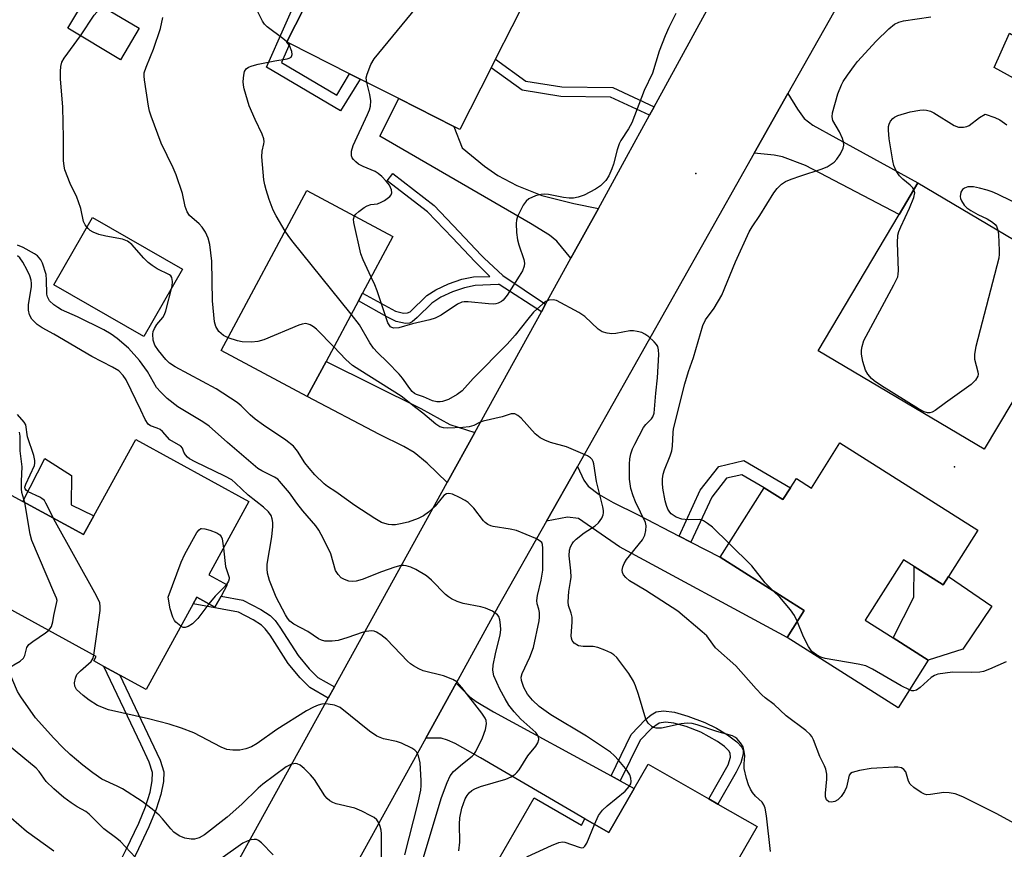
# Model space of a CAD drawing. Units: inches. Extents: x 1303759 to 1309759, y 485450 to 489451.
# Drawn here: x 1304992 to 1305217, y 487530 to 487720 of the extents above; entities that cross this region are included whole.
import ezdxf

# ---------------------------------------------------------------- set-up
doc = ezdxf.new("R2010")
doc.units = ezdxf.units.IN
doc.header["$MEASUREMENT"] = 0
for name, color, linetype in [('BLDG-Footprint', 5, 'Continuous'), ('CULTRL-Pad', 6, 'Continuous'), ('ELEV-Spot Elevation', 7, 'Continuous'), ('TRANS-Driveway', 251, 'Continuous'), ('TRANS-Non Street Sidewalk', 7, 'Continuous'), ('TRANS-Road', 130, 'Continuous'), ('Undefined', 1, 'Continuous')]:
    doc.layers.add(name, color=color, linetype=linetype)

msp = doc.modelspace()

# ---------------------------------------------------------------- linework, layer by layer
at = {"layer": 'BLDG-Footprint'}
for points, elevation in [([(1305111.76, 487732.58), (1305100.61, 487710.56), (1305099.6, 487708.56), (1305092.47, 487694.48), (1305091.08, 487695.18), (1305078.54, 487701.53), (1305069.74, 487705.99), (1305067.37, 487707.19), (1305053.75, 487714.09), (1305053.05, 487714.44), (1305059, 487726.18), (1305059.48, 487727.14), (1305066.69, 487723.49), (1305071.94, 487733.86), (1305071.01, 487734.33), (1305073.46, 487739.17), (1305078.62, 487749.35)], 317.63), ([(1305019.42, 487717.56), (1305015.14, 487710.4), (1305003.16, 487717.55), (1305007.44, 487724.72)], 312.28), ([(1305218.21, 487632.18), (1305211.91, 487621.58), (1305174.1, 487644.03), (1305192.53, 487675.08), (1305196.83, 487682.32), (1305234.65, 487659.87), (1305224.96, 487643.55)], 319.56), ([(1305061.98, 487641.6), (1305057.7, 487633.61), (1305038.1, 487644.1), (1305057.64, 487680.59), (1305077.24, 487670.09), (1305070.31, 487657.16), (1305069.36, 487655.39)], 315.69), ([(1305044.43, 487609.69), (1305035.27, 487592.98), (1305039.47, 487590.68), (1305038.08, 487588.13), (1305036.68, 487585.59), (1305032.54, 487587.85), (1305031.72, 487586.36), (1305021, 487566.8), (1305015.04, 487570.06), (1305011.37, 487572.07), (1305009.08, 487573.33), (1305009.63, 487574.33), (1304989.57, 487585.33), (1304979.25, 487590.98), (1304990.29, 487611.14), (1304992.93, 487609.69), (1305006.74, 487602.12), (1305009.1, 487606.43), (1305018.63, 487623.83)], 306.6), ([(1305179.06, 487623.05), (1305210.47, 487603.16), (1305203.78, 487592.6), (1305202.56, 487590.67), (1305195.95, 487594.85), (1305193.53, 487596.39), (1305184.81, 487582.62), (1305191.22, 487578.56), (1305199.2, 487573.51), (1305192.32, 487562.65), (1305167.01, 487578.68), (1305170.92, 487584.85), (1305151.79, 487596.95), (1305161.82, 487612.8), (1305166.08, 487610.1), (1305167.82, 487612.83), (1305169.14, 487614.91), (1305172.55, 487612.75)], 317.74), ([(1305160.19, 487535.55), (1305142.61, 487504.98), (1305143.85, 487504.27), (1305140.6, 487498.61), (1305129.28, 487505.11), (1305126.33, 487499.98), (1305123.88, 487501.39), (1305120.19, 487503.51), (1305117.42, 487505.1), (1305122.82, 487514.5), (1305111.47, 487521.03), (1305112.13, 487522.18), (1305101.45, 487528.32), (1305109.38, 487542.11), (1305120.16, 487535.91), (1305120.97, 487537.32), (1305126.38, 487534.21), (1305132.18, 487544.28), (1305135.37, 487549.83), (1305149.18, 487541.88), (1305151.22, 487540.71)], 311.83)]:
    msp.add_lwpolyline(points, close=True, dxfattribs=dict(at, elevation=elevation))
at = {"layer": 'CULTRL-Pad'}
for points in [[(1305266.56, 487688.16), (1305262.34, 487682.07), (1305214.21, 487708.63), (1305217.67, 487716.43)], [(1305029.29, 487662.64), (1305020.5, 487647.29), (1304999.97, 487659.04), (1305008.76, 487674.4)], [(1305009.1, 487606.43), (1305006.74, 487602.13), (1304992.93, 487609.69), (1304997.92, 487619.51), (1305004.01, 487615.58), (1305003.96, 487608.91)], [(1305195.95, 487594.85), (1305202.56, 487590.67), (1305203.78, 487592.6), (1305213.64, 487585.85), (1305207.04, 487576.03), (1305199.2, 487573.51), (1305191.22, 487578.56), (1305195.93, 487587.83)]]:
    msp.add_lwpolyline(points, close=True, dxfattribs=at)
at = {"layer": 'ELEV-Spot Elevation'}
for p in [(1305146.21, 487684.48, 317.2), (1305205.19, 487617.55, 319.01)]:
    msp.add_point(p, dxfattribs=at)
at = {"layer": 'TRANS-Driveway'}
for points in [[(1305124.03, 487676.5), (1305117.76, 487665.12), (1305114.56, 487669.04), (1305112.89, 487670.37), (1305108.56, 487673.06), (1305074.22, 487692.93), (1305078.54, 487701.53), (1305091.08, 487695.18), (1305093.01, 487690.27), (1305098.11, 487686.14), (1305101.16, 487683.96), (1305105.49, 487681.7), (1305111.13, 487679.43), (1305118.47, 487677.58)], [(1305159.53, 487689.08), (1305167.2, 487702.68), (1305169.38, 487699.1), (1305170.91, 487697.01), (1305172.9, 487695.47), (1305178.15, 487692.58), (1305196.83, 487682.32), (1305192.53, 487675.08), (1305171.19, 487686.28), (1305166.01, 487688.27), (1305164.05, 487688.63)], [(1305095.87, 487625.41), (1305089.59, 487614.03), (1305084.99, 487618.39), (1305082.08, 487620.84), (1305079.74, 487622.23), (1305074.17, 487624.97), (1305057.7, 487633.61), (1305061.98, 487641.6), (1305083.55, 487630.86), (1305090.17, 487627.2)], [(1305142.44, 487601.81), (1305145.13, 487600.41), (1305151.79, 487596.95), (1305170.92, 487584.85), (1305167.01, 487578.68), (1305128.87, 487599.37), (1305119.48, 487605.81), (1305116.99, 487606.1), (1305112.2, 487605.19), (1305119.24, 487617.66), (1305120.73, 487614.54), (1305121.71, 487613.16), (1305124.2, 487611.26), (1305127.43, 487609.42), (1305133.09, 487606.67)], [(1305126.95, 487547.13), (1305129.01, 487546), (1305132.18, 487544.28), (1305126.38, 487534.21), (1305120.97, 487537.32), (1305097.18, 487551.24), (1305091.37, 487554.51), (1305089.65, 487555.28), (1305088.24, 487555.7), (1305084.69, 487555.75), (1305091.61, 487568.29), (1305094.74, 487565.13), (1305096.19, 487564.07), (1305100.13, 487561.71)]]:
    msp.add_lwpolyline(points, close=True, dxfattribs=at)
at = {"layer": 'TRANS-Non Street Sidewalk'}
for points in [[(1305051.84, 487709.77), (1305064.41, 487702.33), (1305067.37, 487707.19), (1305069.74, 487705.99), (1305065.31, 487698.72), (1305048.46, 487708.68), (1305056.81, 487727.61), (1305058.99, 487726.18), (1305053.05, 487714.44), (1305053.75, 487714.09)], [(1305136.73, 487699.67), (1305135.68, 487697.73), (1305126.79, 487701.86), (1305115.51, 487702.03), (1305106.67, 487703.44), (1305099.6, 487708.56), (1305100.61, 487710.55), (1305107.53, 487705.53), (1305115.7, 487704.23), (1305127.29, 487704.06)], [(1305112.02, 487654.7), (1305111.05, 487652.95), (1305101.41, 487659.12), (1305101.17, 487659.11), (1305095.96, 487658.93), (1305093.56, 487658.41), (1305090.81, 487657.45), (1305088.17, 487656.23), (1305086.07, 487654.9), (1305082.77, 487651.6), (1305081.58, 487650.6), (1305080.97, 487650.33), (1305080.07, 487650.22), (1305077.99, 487650.72), (1305075.86, 487651.76), (1305069.36, 487655.39), (1305070.31, 487657.16), (1305077.84, 487653.04), (1305079.63, 487652.58), (1305080.52, 487652.67), (1305081.12, 487652.93), (1305084.96, 487656.61), (1305086.97, 487657.93), (1305089.85, 487659.3), (1305092.9, 487660.36), (1305095.56, 487660.93), (1305099.3, 487660.97), (1305095.85, 487664.39), (1305090.81, 487669.78), (1305085.14, 487675.73), (1305075.92, 487682.8), (1305077.18, 487684.43), (1305086.63, 487677.15), (1305092.31, 487671.19), (1305097.31, 487665.85), (1305098.02, 487665.14), (1305102.26, 487661.22)], [(1305145.13, 487600.41), (1305142.44, 487601.81), (1305147.24, 487612.29), (1305151.51, 487617.67), (1305157.16, 487619), (1305167.82, 487612.83), (1305166.09, 487610.1), (1305161.82, 487612.8), (1305156.68, 487615.77), (1305153.23, 487614.96), (1305149.85, 487610.69)], [(1305063.88, 487567.39), (1305062.48, 487564.84), (1305058.26, 487567.25), (1305056.1, 487569.44), (1305053.39, 487572.75), (1305049.26, 487579.2), (1305048.14, 487580.62), (1305047.25, 487581.48), (1305045.42, 487582.68), (1305042.05, 487584.45), (1305031.72, 487586.36), (1305032.54, 487587.85), (1305036.68, 487585.59), (1305038.08, 487588.13), (1305043.05, 487587.21), (1305047.16, 487585.08), (1305049.25, 487583.68), (1305050.37, 487582.55), (1305051.49, 487581.06), (1305055.67, 487574.55), (1305058.18, 487571.5), (1305060.12, 487569.54)], [(1305007.45, 487506.36), (1305006.26, 487506.65), (1305005.06, 487507.06), (1305011.44, 487520.32), (1305016.49, 487530.33), (1305019.34, 487536.38), (1305020.83, 487540.08), (1305021.89, 487543.43), (1305022.39, 487545.98), (1305022.42, 487547.87), (1305021.66, 487550.28), (1305019.76, 487554.36), (1305011.37, 487572.07), (1305015.04, 487570.06), (1305022.01, 487555.35), (1305024.17, 487550.72), (1305025.01, 487548.03), (1305024.96, 487545.84), (1305024.35, 487542.91), (1305023.26, 487539.53), (1305021.65, 487535.51), (1305018.68, 487529.23), (1305013.68, 487519.31)], [(1305129.01, 487546), (1305126.95, 487547.13), (1305131.53, 487556.54), (1305134.8, 487559.99), (1305136.03, 487561.02), (1305137.18, 487561.69), (1305138.88, 487561.96), (1305141.36, 487561.63), (1305144.41, 487560.75), (1305148.3, 487559.27), (1305150.94, 487557.97), (1305153.43, 487556.46), (1305155.56, 487554.88), (1305156.71, 487553.66), (1305157.01, 487552.95), (1305157.05, 487552.1), (1305156.47, 487550.09), (1305155.41, 487547.99), (1305151.22, 487540.71), (1305149.18, 487541.88), (1305153.6, 487549.64), (1305154.12, 487551.42), (1305154.05, 487552.25), (1305153.8, 487552.79), (1305152.75, 487553.82), (1305151.16, 487554.98), (1305147.37, 487557.07), (1305144.01, 487558.38), (1305141.25, 487559.16), (1305139.35, 487559.4), (1305137.85, 487559.14), (1305136.1, 487557.91), (1305133.52, 487555.28)]]:
    msp.add_lwpolyline(points, close=True, dxfattribs=at)
at = {"layer": 'TRANS-Road'}
for points in [[(1305195.43, 487752.72), (1305167.2, 487702.68), (1305159.53, 487689.08), (1305119.24, 487617.66), (1305112.2, 487605.19), (1305101.22, 487585.73), (1305091.61, 487568.29), (1305084.69, 487555.75), (1305059.22, 487509.55)], [(1305038.72, 487521.73), (1305062.48, 487564.84), (1305063.88, 487567.39), (1305089.59, 487614.03), (1305095.87, 487625.41), (1305111.05, 487652.95), (1305112.02, 487654.7), (1305117.76, 487665.12), (1305124.03, 487676.5), (1305130.47, 487688.18), (1305135.68, 487697.73), (1305136.73, 487699.67), (1305151.4, 487726.59)]]:
    msp.add_lwpolyline(points, dxfattribs=at)
at = {"layer": 'Undefined'}
for p, q in [((1305053.08, 487714.42, 316), (1305053.06, 487714.45, 316)), ((1305000, 487605.67, 306), (1304999.89, 487605.88, 306))]:
    msp.add_line(p, q, dxfattribs=at)
for points, elevation in [([(1305071.25, 487705.22), (1305071.15, 487706.28), (1305071.32, 487707.12), (1305072.19, 487709.32), (1305072.93, 487710.6), (1305087.84, 487728.72), (1305088.69, 487729.52), (1305089.64, 487730.18), (1305098.33, 487735.53), (1305099.23, 487736.22), (1305101.16, 487737.94)], 318), ([(1305006.02, 487715.85), (1305009.2, 487720.57), (1305010.97, 487722.61)], 312), ([(1305053.06, 487714.45), (1305052.15, 487715.25), (1305048.6, 487717.86), (1305047.99, 487718.46), (1305047.51, 487719.15), (1305045.84, 487722.5)], 316), ([(1305039.66, 487647.01), (1305038.59, 487647.53), (1305037.58, 487648.47), (1305036.88, 487649.6), (1305036.57, 487650.67), (1305036.1, 487655.41), (1305035.94, 487664.44), (1305035.48, 487668.27), (1305035.14, 487669.7), (1305034.54, 487671.05), (1305033.78, 487672.22), (1305033.06, 487672.98), (1305030.91, 487674.87), (1305030.32, 487675.72), (1305029.92, 487676.91), (1305029.31, 487679.93), (1305027.88, 487684.14), (1305027.18, 487685.78), (1305024.39, 487691.4), (1305022.13, 487697.53), (1305021.76, 487698.65), (1305021.51, 487699.77), (1305020.6, 487705.79), (1305020.53, 487706.66), (1305020.59, 487707.42), (1305020.98, 487708.71), (1305022.03, 487711.14), (1305022.65, 487712.79), (1305024.25, 487717.51), (1305024.82, 487720.04)], 314), ([(1305141.71, 487720.91), (1305140.09, 487717.73), (1305139.26, 487715.86), (1305137.88, 487712.33), (1305136.36, 487707.3), (1305134.43, 487703.36), (1305131.69, 487696), (1305130.9, 487694.61), (1305129.16, 487691.97), (1305128.76, 487691.2), (1305128.3, 487689.85), (1305127.44, 487686.58), (1305127.07, 487685.49), (1305126.41, 487683.9), (1305125.74, 487682.84), (1305124.52, 487681.65), (1305123.41, 487680.86), (1305120.78, 487679.54), (1305119.41, 487679.04), (1305118.39, 487678.83), (1305117.4, 487678.82), (1305116.08, 487679), (1305112.7, 487679.66), (1305111.85, 487679.73), (1305111.02, 487679.68), (1305109.7, 487679.33), (1305108.22, 487678.64), (1305107.59, 487678.14), (1305106.93, 487677.22), (1305105.59, 487674.66), (1305105.37, 487673.85), (1305105.31, 487673.02), (1305105.39, 487671.02), (1305105.59, 487669.33), (1305105.9, 487668.2), (1305107.03, 487664.85), (1305107.18, 487664.02), (1305107.12, 487663.31), (1305106.73, 487662.29), (1305105.98, 487661.02), (1305103.27, 487656.7), (1305102.36, 487655.61), (1305101.93, 487655.27), (1305101.22, 487654.89), (1305100.7, 487654.74), (1305100.15, 487654.68), (1305098.99, 487654.72), (1305094.34, 487655.22), (1305093.48, 487655.23), (1305092.94, 487655.14), (1305091.91, 487654.67), (1305088.25, 487652.15), (1305086.87, 487651.44), (1305085.66, 487651.09), (1305081.67, 487650.2), (1305078.56, 487649.28), (1305077.46, 487649.19), (1305076.97, 487649.32), (1305076.67, 487649.52), (1305076.35, 487649.92), (1305076.09, 487650.41), (1305073.6, 487657.72), (1305073.07, 487659.1), (1305072.27, 487660.82)], 318), ([(1305153.8, 487600.13), (1305150, 487603.8), (1305148.9, 487604.67), (1305147.99, 487605.25), (1305147.51, 487605.47), (1305147, 487605.59), (1305144.47, 487605.49), (1305143.06, 487605.66), (1305141.74, 487606.09), (1305140.65, 487606.85), (1305140.3, 487607.25), (1305139.87, 487607.94), (1305139.57, 487608.74), (1305139.27, 487609.86), (1305138.75, 487612.73), (1305138.65, 487613.82), (1305138.66, 487614.84), (1305138.82, 487615.91), (1305139.1, 487616.93), (1305140.39, 487620.07), (1305140.75, 487621.19), (1305140.91, 487622.29), (1305141.05, 487625.43), (1305141.16, 487626.28), (1305143.7, 487636.51), (1305144.58, 487639.29), (1305145.7, 487642.48), (1305147.85, 487649.79), (1305148.45, 487651.12), (1305150.42, 487653.76), (1305152.19, 487656.7), (1305155.3, 487664.28), (1305158.39, 487671.16), (1305159.1, 487672.33), (1305160.85, 487674.9), (1305164, 487680.05), (1305164.79, 487681.04), (1305165.77, 487681.99), (1305166.66, 487682.61), (1305167.96, 487683.19), (1305170.13, 487683.95), (1305174.82, 487685.42), (1305176.12, 487685.98), (1305177.08, 487686.56), (1305177.73, 487687.07), (1305178.32, 487687.73), (1305179.18, 487688.94), (1305179.82, 487690.22), (1305179.92, 487690.92), (1305179.86, 487691.66), (1305179.63, 487692.44), (1305179, 487693.97), (1305177.44, 487696.56), (1305177.29, 487697.4), (1305177.39, 487698.26), (1305178.59, 487702.65), (1305179.42, 487704.67), (1305179.82, 487705.41), (1305180.8, 487706.89), (1305182.36, 487709.05), (1305183.09, 487709.95), (1305187.35, 487714.63), (1305190.22, 487717.44), (1305191.53, 487718.5), (1305192.48, 487718.98), (1305193.58, 487719.29), (1305199.79, 487720.19)], 318), ([(1305123.15, 487536.07), (1305124.05, 487538.07), (1305124.94, 487539.34), (1305126, 487540.33), (1305130.1, 487543.67), (1305131.04, 487544.69), (1305131.4, 487545.34), (1305131.51, 487545.82), (1305131.46, 487546.59), (1305131.22, 487547.34), (1305130.59, 487548.32), (1305128.66, 487550.63), (1305127.66, 487551.74), (1305126.77, 487552.52), (1305121.33, 487556.18), (1305113.17, 487561.03), (1305110.52, 487562.92), (1305109.04, 487564.38), (1305107.89, 487565.74), (1305107.08, 487567.26), (1305106.5, 487568.85), (1305106.45, 487569.65), (1305106.64, 487570.46), (1305108.42, 487574.22), (1305109.24, 487576.43), (1305110.54, 487582.48), (1305110.63, 487583.33), (1305110.61, 487584.37), (1305110.47, 487585.12), (1305110.1, 487586.33), (1305110.01, 487587.12), (1305110.17, 487588.26), (1305111.01, 487591.73), (1305111.35, 487594.03), (1305111.41, 487599.03), (1305111.31, 487599.84), (1305111.12, 487600.3), (1305110.55, 487600.81), (1305109.79, 487601.21), (1305105.38, 487603.04), (1305103.93, 487603.38), (1305100.09, 487604.01), (1305099.52, 487604.16), (1305098.82, 487604.47), (1305098.24, 487604.88), (1305097.83, 487605.28), (1305095.68, 487608.13), (1305094.34, 487609.45), (1305093.68, 487609.93), (1305092.37, 487610.62), (1305090.77, 487611.33), (1305089.98, 487611.52), (1305089.4, 487611.44), (1305088.82, 487611.06), (1305086.82, 487608.59), (1305085.35, 487607.26), (1305084.21, 487606.43), (1305082.95, 487605.8), (1305080.66, 487604.98), (1305078.95, 487604.55), (1305077.8, 487604.35), (1305076.98, 487604.35), (1305076.18, 487604.46), (1305075.4, 487604.64), (1305074.62, 487604.92), (1305073.08, 487605.81), (1305068.58, 487608.75), (1305064.22, 487611.85), (1305062.29, 487613.12), (1305061.53, 487613.72), (1305059.46, 487615.76), (1305058.12, 487617.24), (1305057.17, 487618.52), (1305055.52, 487621.15), (1305054.56, 487622.27), (1305052.83, 487623.65), (1305047.74, 487627.07), (1305045.84, 487628.46), (1305044.72, 487629.4), (1305042.65, 487631.49), (1305041.76, 487632.23), (1305036.94, 487635.36), (1305027.62, 487640.35), (1305026.32, 487641.25), (1305025.51, 487642.02), (1305023.82, 487644.11), (1305023, 487645.33), (1305022.64, 487646.42), (1305022.51, 487647.86), (1305022.59, 487648.42), (1305022.89, 487649.13), (1305023.47, 487650.03), (1305024.78, 487651.66), (1305025.15, 487652.31), (1305025.46, 487653.11), (1305026.93, 487658.73), (1305027.04, 487659.82), (1305026.85, 487660.78), (1305026.66, 487661.09), (1305026.36, 487661.35), (1305023.53, 487662.72), (1305022.36, 487663.46), (1305021.48, 487664.13), (1305020.46, 487665.14), (1305017.75, 487668.23), (1305016.76, 487669.05), (1305015.64, 487669.47), (1305011.85, 487670.13), (1305010.21, 487670.54), (1305008.93, 487671.05), (1305008.25, 487671.49), (1305007.82, 487671.88), (1305007.1, 487672.77), (1305006.72, 487673.5), (1305006.11, 487676.44), (1305005.63, 487678.03), (1305005.2, 487679.07), (1305003.69, 487682.14), (1305002.5, 487685.3), (1305002.33, 487686.09), (1305002.2, 487687.41), (1305002.16, 487692.58), (1305002, 487699.55), (1305001.53, 487706.03), (1305001.51, 487707.74), (1305001.58, 487708.86), (1305001.82, 487709.84), (1305002.29, 487710.77), (1305006.02, 487715.85)], 312), ([(1305052.68, 487671.34), (1305050.64, 487674.78), (1305049.98, 487676.06), (1305049.02, 487678.53), (1305048.32, 487680.76), (1305048.02, 487681.89), (1305047.83, 487683.04), (1305047.37, 487688.26), (1305047.45, 487689.54), (1305047.85, 487691.18), (1305047.88, 487691.65), (1305047.79, 487692.36), (1305047.42, 487693.4), (1305045.82, 487696.73), (1305044.45, 487699.86), (1305043.31, 487703.72), (1305043.16, 487704.57), (1305043.13, 487705.43), (1305043.23, 487706.87), (1305043.42, 487707.67), (1305043.77, 487708.29), (1305044.34, 487708.73), (1305045.12, 487709.02), (1305046.54, 487709.36), (1305050.31, 487710.15), (1305053.14, 487710.63), (1305053.62, 487710.78), (1305054.01, 487711.01), (1305054.22, 487711.33), (1305054.26, 487711.55), (1305054.17, 487712.3), (1305053.65, 487713.62), (1305053.08, 487714.42)], 316), ([(1305068.47, 487674.78), (1305068.81, 487675.21), (1305069.45, 487675.79), (1305070.64, 487676.67), (1305071.38, 487677.11), (1305072.18, 487677.38), (1305073.72, 487677.57), (1305074.53, 487677.89), (1305075.31, 487678.33), (1305076.49, 487679.18), (1305076.83, 487679.57), (1305076.99, 487680.01), (1305076.9, 487680.75), (1305076.44, 487681.77), (1305075.72, 487682.71), (1305074.71, 487683.8), (1305073.86, 487684.48), (1305073.15, 487684.9), (1305070.44, 487686.04), (1305069.42, 487686.58), (1305068.78, 487687.08), (1305068.22, 487687.63), (1305067.94, 487688.04), (1305067.78, 487688.49), (1305067.81, 487689.53), (1305068.15, 487690.87), (1305071.42, 487697.9), (1305071.88, 487699), (1305072.12, 487699.84), (1305072.17, 487701), (1305072, 487702.48), (1305071.25, 487705.22)], 318), ([(1305195.92, 487680.79), (1305195.66, 487681.19), (1305195.1, 487681.78), (1305193.38, 487683.17), (1305192.61, 487683.93), (1305191.87, 487685.04), (1305191.33, 487686.27), (1305191.09, 487687.35), (1305190.29, 487692.32), (1305190.12, 487694.35), (1305190.16, 487695.19), (1305190.29, 487695.71), (1305190.62, 487696.38), (1305191.09, 487696.97), (1305191.5, 487697.29), (1305192.27, 487697.64), (1305195.08, 487698.48), (1305197.25, 487698.91), (1305198.04, 487698.96), (1305198.77, 487698.91), (1305199.71, 487698.66), (1305200.44, 487698.31), (1305205.05, 487695.36), (1305206.11, 487695.03), (1305207.21, 487694.99), (1305208, 487695.14), (1305208.52, 487695.39), (1305210.88, 487697.19), (1305212.16, 487697.96), (1305214.32, 487697.21), (1305215.5, 487696.69), (1305217.05, 487695.57)], 320), ([(1305224.42, 487675.07), (1305214.95, 487679.72), (1305213.72, 487680.27), (1305212.6, 487680.65), (1305210.88, 487681.14), (1305209.52, 487681.41), (1305208.72, 487681.45), (1305208.18, 487681.38), (1305207.41, 487681.08), (1305206.98, 487680.78), (1305206.6, 487680.18), (1305206.47, 487679.23), (1305206.56, 487678.72), (1305206.75, 487678.19), (1305207.34, 487677.22), (1305207.96, 487676.62), (1305208.92, 487675.98), (1305210.46, 487675.14), (1305212.62, 487674.14), (1305213.79, 487673.39), (1305214.4, 487672.85), (1305214.72, 487672.43), (1305215.03, 487671.52)], 320), ([(1305215.03, 487671.52), (1305215.15, 487670.51), (1305215.36, 487666.93), (1305215.36, 487666.05), (1305215.25, 487665.17), (1305210.06, 487644.99), (1305209.7, 487643.26), (1305209.74, 487642.11), (1305210.5, 487639.27), (1305210.55, 487638.73), (1305210.46, 487638.23), (1305209.96, 487637.36), (1305208.98, 487636.38), (1305203.1, 487632.2), (1305200.76, 487630.45), (1305200.05, 487630.04), (1305199.56, 487629.88), (1305199.05, 487629.86), (1305198.26, 487630.1), (1305196.98, 487630.79), (1305188.56, 487636.04), (1305186.89, 487637.18), (1305186.25, 487637.72), (1305185.39, 487638.7), (1305184.87, 487639.65), (1305184.26, 487641.57), (1305183.94, 487643.26), (1305183.98, 487644.14), (1305184.11, 487645.02), (1305184.53, 487646.39), (1305191.36, 487659.07), (1305192.23, 487660.93), (1305192.36, 487661.49), (1305192.41, 487662.37), (1305192.17, 487668.65), (1305192.25, 487670.42), (1305192.48, 487671.22), (1305192.91, 487672.27), (1305194.89, 487676.52), (1305195.89, 487678.98), (1305196.12, 487680.04), (1305195.92, 487680.79)], 320), ([(1305072.27, 487660.82), (1305070.42, 487664.75), (1305069.92, 487666.13), (1305068.35, 487673.26), (1305068.28, 487674.07), (1305068.47, 487674.78)], 318), ([(1305067.73, 487652.35), (1305054.22, 487669.15), (1305053.33, 487670.33), (1305052.68, 487671.34)], 316), ([(1305000, 487654.51), (1304999.01, 487655.44), (1304998.51, 487656.31), (1304998.39, 487656.95), (1304998.33, 487660.23), (1304998.2, 487661.42), (1304997.39, 487663.99), (1304997.01, 487664.78), (1304996.67, 487665.24), (1304996.27, 487665.65), (1304995.57, 487666.16), (1304993.02, 487667.6), (1304991.69, 487668.14)], 310), ([(1305000, 487647.85), (1304997.35, 487649.27), (1304996.17, 487650.04), (1304994.98, 487651.28), (1304994.41, 487652.23), (1304994.19, 487653.26), (1304994.17, 487654.62), (1304994.85, 487658.6), (1304994.9, 487659.38), (1304994.82, 487660.13), (1304994.52, 487661.12), (1304993.89, 487662.44), (1304992.92, 487664.26), (1304992.26, 487665.19), (1304991.71, 487665.65)], 308), ([(1305092.23, 487530.07), (1305092.45, 487532.01), (1305092.4, 487536.13), (1305092.48, 487537.56), (1305092.92, 487539.75), (1305093.72, 487541.91), (1305094.11, 487542.65), (1305094.59, 487543.29), (1305095.18, 487543.8), (1305095.85, 487544.2), (1305097.18, 487544.69), (1305102.93, 487546.37), (1305104.16, 487546.93), (1305105.05, 487547.49), (1305105.44, 487547.86), (1305105.95, 487548.54), (1305107.99, 487551.73), (1305109.81, 487553.92), (1305110.25, 487554.66), (1305110.49, 487555.42), (1305110.37, 487556.13), (1305109.79, 487556.98), (1305106.36, 487560.04), (1305104.86, 487561.71), (1305103.64, 487563.25), (1305102.77, 487564.69), (1305101.56, 487566.91), (1305100.25, 487569.93), (1305099.98, 487571.2), (1305100.03, 487572.33), (1305100.56, 487574.97), (1305101.62, 487579.29), (1305101.8, 487580.45), (1305101.76, 487581.58), (1305101.58, 487582.69), (1305101.32, 487583.45), (1305101.02, 487583.87), (1305099.91, 487584.65), (1305098.35, 487585.36), (1305097.22, 487585.65), (1305093.2, 487586.43), (1305091.86, 487586.89), (1305090.58, 487587.48), (1305089.88, 487587.93), (1305089.22, 487588.48), (1305085.99, 487591.77), (1305084.89, 487592.7), (1305082.41, 487594.21), (1305081.33, 487594.69), (1305080.22, 487595.04), (1305079.71, 487595.1), (1305079, 487595.07), (1305077.64, 487594.74), (1305074.6, 487593.67), (1305070.2, 487591.93), (1305068.83, 487591.49), (1305068.01, 487591.42), (1305067.21, 487591.55), (1305066.17, 487591.89), (1305065.47, 487592.27), (1305064.72, 487593.05), (1305064.15, 487593.98), (1305063.07, 487597.71), (1305061.44, 487601.13), (1305060.36, 487603.16), (1305059.67, 487604.11), (1305056.7, 487607.54), (1305055.32, 487609.32), (1305053.69, 487611.65), (1305051.41, 487614.35), (1305050.97, 487614.74), (1305050.24, 487615.2), (1305047.35, 487616.63), (1305046.45, 487617.19), (1305039.55, 487623.09), (1305035.39, 487626.87), (1305033.92, 487627.87), (1305028.25, 487631.27), (1305025.8, 487633.14), (1305024.33, 487634.57), (1305023.4, 487635.69), (1305021.35, 487639.32), (1305019.46, 487641.79), (1305016.98, 487644.64), (1305014.44, 487646.84), (1305013.01, 487647.84), (1305011.34, 487648.82), (1305005.37, 487651.77), (1305001.72, 487653.4), (1305000.85, 487653.89), (1305000, 487654.51)], 310), ([(1305220.5, 487535.39), (1305214.8, 487538.46), (1305207.04, 487542.34), (1305205.35, 487543), (1305203.92, 487543.28), (1305202.75, 487543.35), (1305199.66, 487542.87), (1305198.84, 487542.84), (1305198.31, 487542.94), (1305197.55, 487543.31), (1305195.87, 487544.47), (1305195.05, 487545.24), (1305194.66, 487545.94), (1305194.05, 487548.01), (1305193.63, 487548.6), (1305193.06, 487548.97), (1305192.27, 487549.12), (1305191.42, 487549.13), (1305186.15, 487548.79), (1305183.52, 487548.32), (1305181.87, 487547.87), (1305181.44, 487547.63), (1305181.16, 487547.28), (1305180.56, 487544.53), (1305180.12, 487543.54), (1305179.37, 487542.39), (1305178.62, 487541.68), (1305177.91, 487541.31), (1305177.17, 487541.12), (1305176.51, 487541.22), (1305176.02, 487541.67), (1305175.8, 487542.37), (1305175.8, 487543.2), (1305176.1, 487546.4), (1305176.06, 487547.53), (1305175.88, 487548.62), (1305175.58, 487549.41), (1305174.47, 487551.55), (1305173.02, 487555.35), (1305172.64, 487556.11), (1305172.31, 487556.54), (1305171.29, 487557.44), (1305166.81, 487560.78), (1305164.05, 487563.37), (1305162.06, 487564.88), (1305161.26, 487565.59), (1305159.95, 487566.96), (1305155.37, 487572.18), (1305150.75, 487576.34), (1305150.07, 487577.14), (1305148.71, 487579.02), (1305147.69, 487579.99), (1305142.13, 487584.67), (1305134.84, 487589.39), (1305131.15, 487591.61), (1305130.27, 487592.33), (1305129.74, 487592.99), (1305129.52, 487593.47), (1305129.45, 487594), (1305129.57, 487594.81), (1305129.87, 487595.57), (1305130.47, 487596.45), (1305134.1, 487600.97), (1305134.63, 487601.97), (1305134.86, 487603.03), (1305134.91, 487604.12), (1305134.75, 487604.88), (1305132.52, 487609.57), (1305131.99, 487610.95), (1305131.46, 487612.64), (1305131.12, 487614.76), (1305131.1, 487618.21), (1305131.22, 487619.38), (1305131.45, 487620.55), (1305131.84, 487621.71), (1305132.32, 487622.76), (1305134.34, 487626.58), (1305134.84, 487627.26), (1305136.17, 487628.55), (1305136.47, 487629.01), (1305136.73, 487629.79), (1305137.12, 487634.35), (1305137.53, 487637.86), (1305137.84, 487643.19), (1305137.75, 487644.28), (1305137.54, 487645), (1305137.29, 487645.45), (1305136.77, 487646.07), (1305135.52, 487647.2), (1305134.63, 487647.85), (1305133.9, 487648.19), (1305132.86, 487648.47), (1305132.06, 487648.6), (1305131.23, 487648.62), (1305128.01, 487648.01), (1305127.13, 487647.93), (1305126, 487648.05), (1305124.91, 487648.38), (1305123.95, 487648.99), (1305120.91, 487651.84), (1305119.6, 487652.75), (1305114.49, 487655.47), (1305113.71, 487655.69), (1305112.77, 487655.59), (1305112.07, 487655.25), (1305111.39, 487654.74), (1305109.27, 487652.81), (1305107.94, 487651.25), (1305105.09, 487647.62), (1305103.23, 487645.51), (1305095.47, 487637.7), (1305093.03, 487634.93), (1305091.88, 487634.1), (1305089.88, 487632.96), (1305088.53, 487632.48), (1305087.98, 487632.38), (1305087.24, 487632.37), (1305086.27, 487632.6), (1305084.16, 487633.52), (1305082.58, 487634.08), (1305082.15, 487634.31), (1305081.6, 487634.78), (1305081.07, 487635.44), (1305079.42, 487637.82), (1305078.68, 487638.72), (1305076.01, 487641.44), (1305073.74, 487643.61), (1305072.78, 487644.65), (1305071.96, 487645.86), (1305069.61, 487649.92), (1305067.73, 487652.35)], 316), ([(1305063.75, 487644.9), (1305059.81, 487648.99), (1305059.12, 487649.51), (1305058.39, 487649.93), (1305057.89, 487650.14), (1305057.38, 487650.25), (1305056.57, 487650.14), (1305055.76, 487649.87), (1305047.84, 487646.57), (1305046.45, 487646.12), (1305044.98, 487645.97), (1305042.9, 487646.04), (1305041.79, 487646.3), (1305039.66, 487647.01)], 314), ([(1305084.11, 487528.29), (1305088.28, 487542.22), (1305089.55, 487545.65), (1305090.27, 487547.13), (1305091.03, 487548.12), (1305093.04, 487549.9), (1305095.31, 487551.64), (1305095.64, 487551.98), (1305096.11, 487552.68), (1305097.62, 487555.83), (1305098.31, 487557.67), (1305098.55, 487558.98), (1305098.44, 487559.76), (1305098.25, 487560.26), (1305097.48, 487561.44), (1305092.96, 487567.28), (1305091.82, 487568.54), (1305090.88, 487569.12), (1305088.75, 487569.92), (1305084.15, 487571.08), (1305083.14, 487571.53), (1305081.92, 487572.22), (1305081.23, 487572.7), (1305080.57, 487573.29), (1305075.84, 487578.24), (1305074.46, 487579.31), (1305073.49, 487579.9), (1305072.98, 487580.09), (1305072.45, 487580.17), (1305071.08, 487580.06), (1305070.25, 487579.84), (1305066.98, 487578.68), (1305064.76, 487578.01), (1305063.38, 487577.83), (1305061.75, 487577.87), (1305060.97, 487578.03), (1305060.25, 487578.38), (1305057.82, 487580.03), (1305054.68, 487581.74), (1305053.74, 487582.42), (1305053.2, 487583.09), (1305052.74, 487583.85), (1305050.63, 487587.83), (1305049.14, 487591.68), (1305048.64, 487593.34), (1305048.55, 487594.36), (1305048.6, 487595.39), (1305049.67, 487601.65), (1305049.85, 487604.01), (1305049.84, 487604.89), (1305049.72, 487605.75), (1305049.45, 487606.45), (1305048.9, 487607.3), (1305047.74, 487608.4), (1305044.22, 487611.12), (1305041.36, 487613.89), (1305040.49, 487614.61), (1305038.95, 487615.48), (1305032.2, 487618.73), (1305030.9, 487619.44), (1305030.44, 487619.78), (1305029.96, 487620.31), (1305029.62, 487620.91), (1305029.27, 487621.82), (1305028.87, 487622.28), (1305026.37, 487623.77), (1305024.73, 487625.62), (1305024.2, 487626.07), (1305023.49, 487626.43), (1305022.02, 487626.92), (1305021.45, 487627.32), (1305020.77, 487628.39), (1305019.83, 487630.48), (1305016.42, 487637.44), (1305015.78, 487638.4), (1305014.76, 487639.44), (1305013.35, 487640.32), (1305008.66, 487642.75), (1305000, 487647.85)], 308), ([(1305163.21, 487529.9), (1305162.3, 487538.05), (1305162, 487539.77), (1305161.72, 487540.53), (1305161.31, 487541.14), (1305159.83, 487542.51), (1305159.11, 487543.34), (1305158.67, 487544.06), (1305158.21, 487545.11), (1305157.77, 487546.5), (1305157.28, 487548.79), (1305157.23, 487549.9), (1305157.39, 487551.68), (1305157.28, 487552.72), (1305156.98, 487553.72), (1305156.42, 487554.64), (1305155.54, 487555.65), (1305155.12, 487555.97), (1305154.61, 487556.22), (1305151, 487557.24), (1305146.52, 487558.79), (1305145.39, 487559.09), (1305144.27, 487559.13), (1305142.88, 487558.96), (1305138.38, 487558.01), (1305137.23, 487558.03), (1305136.69, 487558.16), (1305136.22, 487558.41), (1305135.39, 487559.13), (1305134.82, 487560.07), (1305133.16, 487565.67), (1305132.5, 487567.64), (1305132.05, 487568.73), (1305130.96, 487570.43), (1305128.2, 487574.15), (1305127.58, 487574.72), (1305126.86, 487575.18), (1305125.54, 487575.79), (1305123.92, 487576.42), (1305122.82, 487576.65), (1305120.56, 487576.61), (1305120.01, 487576.66), (1305119.48, 487576.8), (1305118.54, 487577.39), (1305118.05, 487578), (1305117.91, 487578.49), (1305117.87, 487579.03), (1305118.08, 487582.17), (1305118.07, 487583.31), (1305117.87, 487584.23), (1305117.25, 487586), (1305117.14, 487586.82), (1305117.29, 487589.14), (1305117.7, 487591.46), (1305117.8, 487592.44), (1305117.73, 487593.84), (1305117.34, 487597.32), (1305117.42, 487598.6), (1305117.67, 487599.34), (1305118.04, 487600.05), (1305118.34, 487600.49), (1305118.94, 487601.11), (1305120.78, 487602.57), (1305123.27, 487604.1), (1305124.07, 487604.78), (1305124.8, 487605.89), (1305125.09, 487606.62), (1305125.17, 487607.11), (1305125.19, 487607.61), (1305125.08, 487608.45), (1305123.62, 487614.26), (1305123, 487618.26), (1305122.84, 487618.79), (1305122.61, 487619.25), (1305122.27, 487619.62), (1305121.58, 487620.07), (1305118.39, 487621.49), (1305116.77, 487622.12), (1305113.16, 487623.11), (1305111.8, 487623.64), (1305110.77, 487624.16), (1305109.65, 487625.1), (1305106.47, 487628.64), (1305105.66, 487629.32), (1305105, 487629.64), (1305104.17, 487629.63), (1305102.12, 487628.97), (1305097.8, 487627.97), (1305096.98, 487627.68), (1305095.69, 487627), (1305094.61, 487626.67), (1305093.15, 487626.53), (1305089.59, 487626.4), (1305088.73, 487626.45), (1305087.94, 487626.67), (1305086.99, 487627.3), (1305084.05, 487629.78), (1305082.42, 487631), (1305079.13, 487633.67), (1305069.66, 487639.61), (1305068.04, 487640.71), (1305066.5, 487642.03), (1305063.75, 487644.9)], 314), ([(1304999.89, 487605.88), (1304998.18, 487609.33), (1304997.81, 487609.9), (1304997.27, 487610.35), (1304996.78, 487610.64), (1304994.15, 487611.9), (1304993.73, 487612.19), (1304993.45, 487612.54), (1304993.4, 487612.92), (1304993.59, 487613.64), (1304995.55, 487617.85), (1304995.68, 487618.39), (1304995.68, 487619.02), (1304995.41, 487620.15), (1304993.99, 487624.41), (1304993.58, 487627.12), (1304993.2, 487627.76), (1304991.67, 487629.52)], 306), ([(1304993.4, 487609.44), (1304992.72, 487611.74), (1304992.57, 487612.58), (1304992.57, 487614.29), (1304992.78, 487617.59), (1304992.28, 487621.21), (1304992.27, 487624.55), (1304992.16, 487625.51)], 304), ([(1305000, 487589), (1304994.94, 487600.79), (1304994.59, 487602.23), (1304993.4, 487609.44)], 304), ([(1305009.1, 487574.62), (1305010.51, 487584.86), (1305010.56, 487585.74), (1305010.44, 487586.58), (1305009.71, 487588.17), (1305000, 487605.67)], 306), ([(1305028.92, 487581.23), (1305027.8, 487582.14), (1305027.48, 487582.57), (1305027.11, 487583.31), (1305026.49, 487585.24), (1305026.04, 487587.86), (1305028.95, 487595.83), (1305029.82, 487597.69), (1305032.56, 487602.59), (1305033.05, 487603.23), (1305033.43, 487603.49), (1305033.65, 487603.54), (1305034.41, 487603.47), (1305035.5, 487603.14), (1305037.12, 487602.5), (1305037.8, 487602.08), (1305038.11, 487601.68), (1305038.29, 487601.19), (1305038.59, 487599.04)], 308), ([(1305038.59, 487599.04), (1305039.11, 487594.85), (1305039.95, 487592.32), (1305039.94, 487592.02), (1305039.8, 487591.54), (1305039.31, 487590.77)], 308), ([(1305163.83, 487589.34), (1305162, 487591.13), (1305159.02, 487595.03), (1305153.8, 487600.13)], 318), ([(1305039.31, 487590.77), (1305038.64, 487589.98), (1305036.73, 487588.1), (1305035.3, 487586.34)], 308), ([(1305169.35, 487582.37), (1305168.7, 487583.68), (1305167.77, 487584.98), (1305165.34, 487587.86), (1305163.83, 487589.34)], 318), ([(1305000, 487583.67), (1305000.71, 487587.1), (1305000.61, 487587.61), (1305000, 487589)], 304), ([(1305000, 487544.18), (1304998.2, 487545.86), (1304996.62, 487548.15), (1304995.92, 487548.92), (1304988.11, 487555.36), (1304986.82, 487556.52), (1304985.79, 487557.78), (1304984.51, 487559.68), (1304983.99, 487560.7), (1304983.64, 487561.75), (1304983.44, 487563.8), (1304982.78, 487566.52), (1304982.76, 487567.28), (1304982.87, 487567.8), (1304983.29, 487568.84), (1304984.74, 487571.75), (1304985.87, 487573.79), (1304986.64, 487574.58), (1304988.72, 487575.97), (1304989.22, 487576.6), (1304989.75, 487577.57), (1304990.02, 487578.35), (1304990.16, 487579.51), (1304990.19, 487584.99)], 302), ([(1305035.3, 487586.34), (1305032.75, 487583.01), (1305031.54, 487581.78), (1305030.6, 487581.18), (1305029.89, 487580.94), (1305029.47, 487580.96), (1305028.92, 487581.23)], 308), ([(1304998.77, 487580.28), (1304999.15, 487580.69), (1304999.42, 487581.21), (1304999.72, 487582.27), (1305000, 487583.67)], 304), ([(1305194.89, 487566.72), (1305193.05, 487567.67), (1305186.5, 487571.43), (1305184.94, 487572.18), (1305183.22, 487572.6), (1305175.68, 487573.92), (1305174.68, 487574.21), (1305173.73, 487574.69), (1305172.68, 487575.48), (1305171.9, 487576.6), (1305170.75, 487578.83), (1305169.35, 487582.37)], 318), ([(1305000, 487555.76), (1304995.82, 487560.37), (1304992.46, 487565.12), (1304991.73, 487566.39), (1304990.63, 487568.85), (1304990.09, 487570.22), (1304989.92, 487571.01), (1304989.99, 487571.5), (1304990.41, 487572.13), (1304990.84, 487572.45), (1304992.34, 487573.27), (1304993.05, 487573.94), (1304993.38, 487574.59), (1304993.83, 487576.4), (1304994.28, 487577.05), (1304995.16, 487577.77), (1304998.1, 487579.75), (1304998.77, 487580.28)], 304), ([(1305079.94, 487529.14), (1305082.89, 487540.74), (1305083.55, 487543.85), (1305083.67, 487544.94), (1305083.69, 487546.09), (1305083.43, 487550.13), (1305083.07, 487551.71), (1305082.63, 487552.62), (1305082.25, 487553), (1305081.53, 487553.46), (1305079.15, 487554.61), (1305078.06, 487554.96), (1305075.05, 487555.59), (1305073.56, 487556.18), (1305071.89, 487557.33), (1305065.18, 487562.68), (1305064.68, 487562.96), (1305063.88, 487563.22), (1305062.46, 487563.47), (1305061.61, 487563.52), (1305061.05, 487563.48), (1305060.22, 487563.25), (1305059.14, 487562.77), (1305057.57, 487561.92), (1305050.77, 487557.72), (1305046.29, 487554.52), (1305045.04, 487553.77), (1305043.74, 487553.27), (1305042.38, 487553.02), (1305040.73, 487552.95), (1305039.38, 487553.17), (1305038.07, 487553.7), (1305031.86, 487556.91), (1305029.09, 487557.99), (1305026.27, 487558.92), (1305021.56, 487560.16), (1305012.45, 487562.21), (1305009.89, 487563.19), (1305008, 487564.37), (1305006.62, 487565.43), (1305005.14, 487566.85), (1305004.73, 487567.54), (1305004.67, 487568.32), (1305004.91, 487569.42), (1305005.25, 487570.2), (1305006.02, 487571.07), (1305008.45, 487573.23), (1305008.9, 487573.94), (1305009.1, 487574.62)], 306), ([(1305216.93, 487573.09), (1305213.14, 487571.43), (1305211.76, 487570.94), (1305210.93, 487570.78), (1305208.98, 487570.71), (1305204.67, 487570.76), (1305203, 487570.57), (1305201.35, 487570.28), (1305200.58, 487570.01), (1305199.88, 487569.56), (1305197.34, 487567.29), (1305196.52, 487566.7), (1305195.88, 487566.51), (1305195.46, 487566.55), (1305194.89, 487566.72)], 318), ([(1305074.64, 487528.63), (1305074.61, 487533.88), (1305074.52, 487534.77), (1305074.31, 487535.6), (1305074, 487536.39), (1305073.57, 487537.08), (1305072.93, 487537.6), (1305072.19, 487538.02), (1305070.11, 487539.05), (1305068.52, 487539.74), (1305064.31, 487540.77), (1305063.51, 487541.06), (1305062.85, 487541.46), (1305062.25, 487541.96), (1305061.71, 487542.59), (1305059.36, 487546.27), (1305058.47, 487547.4), (1305057.01, 487548.81), (1305056.13, 487549.53), (1305055.43, 487549.87), (1305054.95, 487549.92), (1305053.96, 487549.72), (1305052.94, 487549.19), (1305047.58, 487545.21), (1305046.52, 487544.3), (1305042.77, 487540.7), (1305039.48, 487537.71), (1305034.28, 487533.69), (1305033.08, 487533.01), (1305032.05, 487532.73), (1305031.24, 487532.7), (1305029.85, 487532.96), (1305028.53, 487533.46), (1305027.35, 487534.26), (1305026.6, 487535.02), (1305024.73, 487537.36), (1305023.97, 487538.18), (1305022.39, 487539.5), (1305020.06, 487541.28), (1305015.64, 487544.15), (1305014.4, 487544.8), (1305010.91, 487546.4), (1305008.83, 487547.81), (1305006.6, 487549.56), (1305003.73, 487552), (1305002.03, 487553.62), (1305000, 487555.76)], 304), ([(1305018.6, 487528.55), (1305015.15, 487532.18), (1305014.34, 487532.87), (1305011.33, 487535.08), (1305008.05, 487538.43), (1305007.29, 487538.99), (1305005.32, 487540.03), (1305003.89, 487540.95), (1305002.28, 487542.18), (1305000, 487544.18)], 302), ([(1305000, 487529.94), (1304993.77, 487534.48), (1304988.48, 487539)], 300), ([(1305105.12, 487526.21), (1305105.73, 487526.99), (1305106.31, 487527.58), (1305107.17, 487528.3), (1305107.89, 487528.77), (1305113.36, 487531.25), (1305115.01, 487531.91), (1305115.83, 487532.06), (1305116.37, 487532), (1305119.65, 487530.84), (1305120.16, 487530.75), (1305120.61, 487530.81), (1305120.96, 487531.09), (1305121.37, 487531.77), (1305123.15, 487536.07)], 312), ([(1305049.98, 487529.16), (1305047.28, 487531.87), (1305046.62, 487532.38), (1305046.14, 487532.6), (1305045.63, 487532.64), (1305044.82, 487532.52), (1305044.01, 487532.26), (1305043.03, 487531.76), (1305037.99, 487528.24)], 302)]:
    msp.add_lwpolyline(points, dxfattribs=dict(at, elevation=elevation))

doc.saveas('drawing.dxf')
